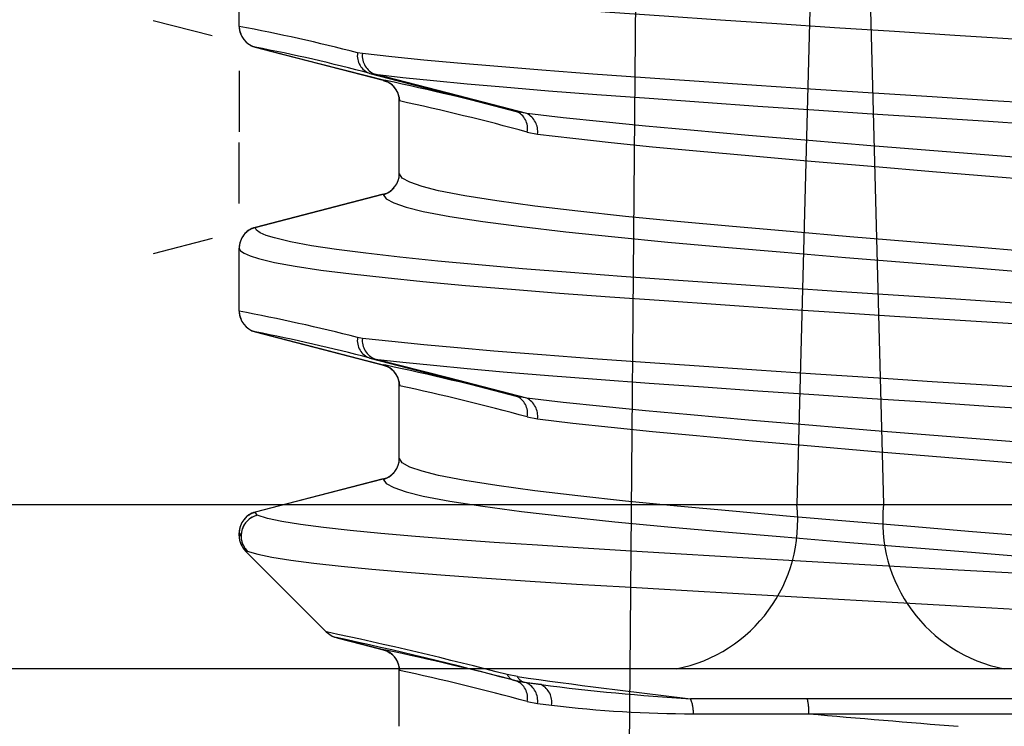
# Model space of a CAD drawing. Units: inches. Extents: x 92.5 to 129, y 0.1 to 28.4.
# Drawn here: x 101.8 to 101.9, y 17.4 to 17.5 of the extents above; entities that cross this region are included whole.
import ezdxf

# ---------------------------------------------------------------- set-up
doc = ezdxf.new("R2010")
doc.units = ezdxf.units.IN
doc.header["$MEASUREMENT"] = 0
doc.linetypes.add('CENTERX2', pattern=[0.7999999999999999, 0.5, -0.1, 0.1, -0.1])
doc.linetypes.add('HIDDEN', pattern=[0.375, 0.25, -0.125])
doc.layers.get('0').update_dxf_attribs({"linetype": 'CONTINUOUS'})
doc.layers.add('TEXT', color=7, linetype='CONTINUOUS')

msp = doc.modelspace()

# ---------------------------------------------------------------- linework, layer by layer
at = {"color": 7, "linetype": 'Continuous'}
for p, q in [((101.8809129983503, 17.57793973451409), (101.8778232440434, 17.4620905550637)), ((101.8809129983503, 17.57793973451409), (101.8840027526572, 17.4620905550637)), ((101.8668844619341, 17.55819598360183), (101.8658418183538, 17.43872098898092)), ((101.8381592953197, 17.49608915810893), (101.8381592953197, 17.500578558247)), ((101.8362347867623, 17.49540963889242), (101.832032455078, 17.49649564002903)), ((101.8391118821153, 17.49468953207753), (101.8392091856163, 17.49465620163757)), ((101.8392982066254, 17.4946179633293), (101.8484107518815, 17.49226370865085)), ((101.8392984924846, 17.49461581010417), (101.839298585296, 17.49461510473732)), ((101.8381592954936, 17.49292509756481), (101.8381592954936, 17.48858416650849)), ((101.8484075443185, 17.49224418855135), (101.8486146511635, 17.49217615406229)), ((101.8484130573173, 17.49225847408632), (101.8484125858353, 17.49225954327397)), ((101.8487372439223, 17.49213056508894), (101.8488872271897, 17.49202739590575)), ((101.8495452973376, 17.490895111336), (101.8495495369636, 17.4907700609306)), ((101.8495499193467, 17.48562533786288), (101.8495499193467, 17.49079238022276)), ((101.8381592954936, 17.48349261842176), (101.8381592954936, 17.48783354947809)), ((101.8484107518815, 17.48415400200987), (101.8392982066254, 17.48179975475634)), ((101.8362347867623, 17.48100807709415), (101.832032455078, 17.47992207595755)), ((101.8381592953197, 17.47583915983864), (101.8381592953197, 17.48032855255179)), ((101.8391118821153, 17.47443953380724), (101.8392091856163, 17.47440620336727)), ((101.8392982066254, 17.47436796505901), (101.8484107518815, 17.47201371038056)), ((101.8392984924846, 17.47436581183388), (101.839298585296, 17.47436510646703)), ((101.8484130573173, 17.47200847581603), (101.8484125858353, 17.47200954500368)), ((101.8484075443185, 17.47199419028106), (101.8486146511635, 17.47192614836708)), ((101.8487372439223, 17.47188056681865), (101.8488872271897, 17.47177739763546)), ((101.8495452973376, 17.47064510564079), (101.8495495369636, 17.47052006266031)), ((101.8495499193467, 17.46537533959259), (101.8495499193467, 17.47054237452756)), ((101.8484107518815, 17.46390400373958), (101.8392982066254, 17.46154974906113)), ((101.7340026554711, 17.4620905550637), (101.8778232440434, 17.4620905550637)), ((101.8840027526572, 17.4620905550637), (102.0278233412294, 17.4620905550637)), ((101.8381592953197, 17.45985319328489), (101.8381592953197, 17.4600785542815)), ((101.8386041256435, 17.45877927596588), (101.8443534520517, 17.4530299569825)), ((101.8443614969463, 17.4530230666621), (101.8443534520517, 17.4530299569825)), ((101.8450500389422, 17.45263178853217), (101.8484107518815, 17.45176371211027)), ((101.8450539481596, 17.45262786817746), (101.8450551361458, 17.45262666534136)), ((101.8484075443185, 17.45174418458585), (101.8486146511635, 17.45167615752171)), ((101.8484130573173, 17.45175847012082), (101.8484125561356, 17.45175961355761)), ((101.8487372439223, 17.45163056854835), (101.8488872271897, 17.45152739194026)), ((101.8692380632201, 17.4503984931314), (101.7254174746478, 17.4503984931314)), ((101.8925879334804, 17.4503984931314), (101.7981980678802, 17.4503984931314)), ((101.8495452973376, 17.4503951073705), (101.8495495369636, 17.4502700569651)), ((101.8495499193467, 17.44631473090736), (101.8495499193467, 17.45029237625727)), ((101.9636279288203, 17.4503984931314), (101.8692380632201, 17.4503984931314)), ((102.0364085220527, 17.4503984931314), (101.8925879334804, 17.4503984931314))]:
    msp.add_line(p, q, dxfattribs=at)
at = {"color": 7, "linetype": 'HIDDEN'}
for p, q in [((101.8381601120602, 17.49608542337708), (101.8381592953197, 17.49608915810893)), ((101.8382651597467, 17.49556819642713), (101.8383060710241, 17.495475756245)), ((101.8392091856163, 17.49465620163757), (101.8393014995748, 17.49462457892788)), ((101.8469223572881, 17.49415490112863), (101.8465755989438, 17.4942154735789)), ((101.847459059788, 17.49274515493914), (101.8478079305203, 17.4926874633556)), ((101.8485965492226, 17.49224127798497), (101.8484130573173, 17.49225847408632)), ((101.8495499193467, 17.49079238022276), (101.8495514934285, 17.49078815544657)), ((101.8586089829457, 17.48990045497636), (101.857862179504, 17.49004506260584)), ((101.8586440471031, 17.48857474396609), (101.8593801790867, 17.48843465810937)), ((101.8495526517152, 17.48559945461188), (101.8495499193467, 17.48562533786288)), ((101.8484121032159, 17.48413338302307), (101.8392995059854, 17.48178615973839)), ((101.8484107518815, 17.48415400200987), (101.8484121032159, 17.48413338302307)), ((101.8392983068617, 17.48179818809944), (101.8392982066254, 17.48179975475634)), ((101.8392995059854, 17.48178615973839), (101.8392983068617, 17.48179818809944)), ((101.8381592953197, 17.48032855255179), (101.8381597185398, 17.48031863286639)), ((101.8381601120602, 17.47583542510679), (101.8381592953197, 17.47583915983864)), ((101.8392091856163, 17.47440620336727), (101.8393014995748, 17.47437458065759)), ((101.8469223572881, 17.47390489543343), (101.8465755989438, 17.47396546788369)), ((101.847459059788, 17.47249514924394), (101.8478079305203, 17.47243746508531)), ((101.8485965492226, 17.47199127971468), (101.8484130573173, 17.47200847581603)), ((101.8495499193467, 17.47054237452756), (101.8495514934285, 17.47053815717628)), ((101.8586089829457, 17.46965045670607), (101.857862179504, 17.46979506433555)), ((101.8586440471031, 17.4683247456958), (101.8593801790867, 17.46818465241416)), ((101.8495526517152, 17.46534945634159), (101.8495499193467, 17.46537533959259)), ((101.8484121032159, 17.46388338475278), (101.8392995059854, 17.4615361614681)), ((101.8484107518815, 17.46390400373958), (101.8484121032159, 17.46388338475278)), ((101.8392983068617, 17.46154818982915), (101.8392982066254, 17.46154974906113)), ((101.8392995059854, 17.4615361614681), (101.8392983068617, 17.46154818982915)), ((101.8394321075285, 17.46132063105792), (101.8392995059854, 17.4615361614681)), ((101.8381592953197, 17.4600785542815), (101.8381597185398, 17.46006863459609)), ((101.8382886670252, 17.45985319328489), (101.8381592953197, 17.45985319328489)), ((101.8381597185398, 17.46006863459609), (101.8382886670252, 17.45985319328489)), ((101.8386041256435, 17.45877927596588), (101.8387323501997, 17.45877927596588)), ((101.8485965492226, 17.45174127401947), (101.8484130573173, 17.45175847012082)), ((101.8495499193467, 17.45029237625727), (101.8495514934285, 17.45028815890598)), ((101.8579455761406, 17.44985062356043), (101.8572317281808, 17.44999215727542)), ((101.8576669283908, 17.44959575595468), (101.857862179504, 17.44954505864034)), ((101.8576669283908, 17.44959575595468), (101.8583828052085, 17.44945869203806)), ((101.8586089829457, 17.44940045101086), (101.857862179504, 17.44954505864034)), ((101.8586089829457, 17.44940045101086), (101.8583828052085, 17.44945869203806)), ((101.8583828052085, 17.44945869203806), (101.8596466369836, 17.44927612824705)), ((101.8596466369836, 17.44927612824705), (101.8586089829457, 17.44940045101086)), ((101.8785829943698, 17.44827830887394), (101.870266629163, 17.44827830887394)), ((101.9274510019643, 17.44827830887394), (101.8785829943698, 17.44827830887394)), ((101.8586440471031, 17.4480747474255), (101.8593801790867, 17.44793465414387)), ((101.8593801790867, 17.44793465414387), (101.8603848497994, 17.44781033138006)), ((101.8704711595628, 17.44720439897984), (101.8786930872855, 17.44720439897984)), ((101.8786930872855, 17.44720439897984), (101.9270061716405, 17.44720439897984))]:
    msp.add_line(p, q, dxfattribs=at)
at = {"color": 7, "linetype": 'CENTERX2'}
for p, q in [((101.8392982069701, 17.49461796463215), (101.8484107534256, 17.49226371077761)), ((101.8392982069701, 17.48179975135442), (101.8484107534256, 17.48415400520897))]:
    msp.add_line(p, q, dxfattribs=at)
at = {"color": 8, "linetype": 'Continuous'}
for p, q in [((101.8392982066254, 17.4946179633293), (101.8392984924846, 17.49461581010417)), ((101.8484125858353, 17.49225954327397), (101.8484107518815, 17.49226370865085)), ((101.8392982066254, 17.47436796505901), (101.8392984924846, 17.47436581183388)), ((101.8484125858353, 17.47200954500368), (101.8484107518815, 17.47201371038056)), ((101.7860564521412, 17.4620905550637), (101.8840027526572, 17.4620905550637)), ((101.8778232440434, 17.4620905550637), (101.9757695445593, 17.4620905550637)), ((101.8450500389422, 17.45263178853217), (101.8450539481596, 17.45262786817746)), ((101.8484125561356, 17.45175961355761), (101.8484107518815, 17.45176371211027))]:
    msp.add_line(p, q, dxfattribs=at)
at = {"color": 7, "linetype": 'HIDDEN'}
for points in [[(101.8381597185398, 17.50056863113668), (101.8382533541331, 17.50038715138315), (101.8385101485041, 17.50020358522872), (101.8389361900824, 17.50001604674518), (101.8395274508521, 17.49982760242211), (101.840664706402, 17.4995561104334), (101.8421317395172, 17.49928591780469), (101.8439762738339, 17.49901193846973), (101.8461457780841, 17.49873966686503), (101.848551030786, 17.4984720209819), (101.8512312985983, 17.49820150908187), (101.8542580277582, 17.49792210213461), (101.8575342525985, 17.49764368270093), (101.8609350860618, 17.49737669021025), (101.8645254274671, 17.49711217021601), (101.8683921297487, 17.49683761916265), (101.8724044568729, 17.49655963779891), (101.8764155774486, 17.49628816066004), (101.8805088811515, 17.49601723296482), (101.8847774812785, 17.49574150135009), (101.8890719626263, 17.4954690738222), (101.8932396344441, 17.49520306884511)], [(101.8390227720072, 17.49471575687458), (101.8390626437966, 17.49469736536204), (101.839298585296, 17.49461510473732)], [(101.8484130573173, 17.49225847408632), (101.847220181735, 17.49256689017347), (101.843853525152, 17.49343735741776), (101.8401801787743, 17.49438715244565), (101.839298585296, 17.49461510473732)], [(101.8960208634557, 17.49052720683607), (101.8917520025286, 17.49080290875114), (101.8874574568509, 17.49107532885412), (101.8832899152591, 17.49134135610595), (101.8791571462809, 17.49161097701626), (101.8749707865921, 17.49189022061542), (101.8708819893481, 17.49216925631697), (101.8670307494504, 17.49243827580923), (101.8633264523178, 17.49270331554748), (101.8596957694972, 17.49297608462143), (101.8562749351713, 17.49325300422242), (101.8536993475122, 17.49347688023619), (101.8512871710778, 17.49370109037109), (101.8490083646653, 17.49392892386414), (101.8469223572881, 17.49415490112863)], [(101.847459059788, 17.49274515493914), (101.8529591763752, 17.49131777457836), (101.857862179504, 17.49004506260584)], [(101.8478079305203, 17.4926874633556), (101.8498001797932, 17.49246584451576), (101.8519741464168, 17.49224242142176), (101.8543673633327, 17.49201386771203), (101.8569270950875, 17.49178564812345), (101.860167782432, 17.49151649498273), (101.8636033774875, 17.49125123992198), (101.8673177335227, 17.49097855252208), (101.871185595947, 17.490701900218), (101.8750651451864, 17.49043072007569), (101.8790361990687, 17.4901592874863), (101.8831896107006, 17.48988168479319), (101.8873805907744, 17.48960781683194), (101.8914586838443, 17.48934320773873), (101.8955145511297, 17.48907547275662)], [(101.8586089829457, 17.48990045497636), (101.8530373124601, 17.49133681948335), (101.8478079305203, 17.4926874633556)], [(101.8486146511635, 17.49217615406229), (101.8487224572056, 17.49214073722143), (101.8487372439223, 17.49213056508894)], [(101.8495190279911, 17.49110041763929), (101.8495309264161, 17.4910371722199), (101.8495514934285, 17.49078815544657)], [(101.9281439877713, 17.48215933592743), (101.9278478413549, 17.48251941456777), (101.9270498264237, 17.48288633897902), (101.9257650341157, 17.48325322626571), (101.9239982423633, 17.48361561405438), (101.921773307416, 17.48397596741655), (101.9191324863167, 17.48433805078373), (101.916094933488, 17.48470493807041), (101.9126953102858, 17.48507244162498), (101.9089975248029, 17.48543363400245), (101.9050350634026, 17.48579331912234), (101.9008483036965, 17.48615838730504), (101.8965161446795, 17.48652461377436), (101.8920767562114, 17.48688778860394), (101.8875750191142, 17.48724848351216), (101.8830963969353, 17.48760992833672), (101.8786844929473, 17.48797611025655), (101.8743803490597, 17.48834420037934), (101.8702649307139, 17.48870728610995), (101.8670608370591, 17.48900279769617), (101.8640252685387, 17.48930090057746), (101.8611955427717, 17.4896004884416), (101.8586089829457, 17.48990045497636)], [(101.8593801790867, 17.48843465810937), (101.8618856328623, 17.48813463960021), (101.8646280546316, 17.4878350146115), (101.8675712776375, 17.48753686718073), (101.8706791276978, 17.48724130362011), (101.8746713843508, 17.48687824758916), (101.8788482271558, 17.48651019459094), (101.8831311418214, 17.48614405722059), (101.8874805223469, 17.48578264209569), (101.8918538076158, 17.48542196946221), (101.8961679635361, 17.48505880948246), (101.9003806584676, 17.48469250133908), (101.9044534420278, 17.48432736633215), (101.9083095118321, 17.4839675921133), (101.9119080503428, 17.48360645913514), (101.9152182014724, 17.48323902982971), (101.918177803839, 17.48287221679217), (101.9207535734085, 17.4825101408499), (101.9229261664231, 17.48214979491265), (101.9246543152093, 17.48178739969907), (101.9259150210955, 17.48142043073832), (101.9267030309549, 17.4810534172281), (101.927003439272, 17.4806932569137)], [(101.849519076253, 17.48528420760364), (101.8495318471055, 17.485351091231), (101.8495526517152, 17.48559945461188)], [(101.9171759119005, 17.47785806084113), (101.9140910141062, 17.47822439868416), (101.9106692813656, 17.47858957081566), (101.906975152653, 17.47894935988434), (101.9030411927141, 17.47931047801268), (101.898908262708, 17.4796779073181), (101.894654069931, 17.48004472778056), (101.8903175455284, 17.48040681114774), (101.8859413409921, 17.48076716450991), (101.8816085949428, 17.48112955972349), (101.8773619681533, 17.48149655095898), (101.873240203362, 17.48186359416886), (101.8693208064642, 17.48222378418291), (101.8656448539417, 17.48258340990349), (101.8622444529796, 17.48294948044961), (101.859183526521, 17.48331624151276), (101.8564961790529, 17.48367905994645), (101.854202823521, 17.48403952468232), (101.8523470293218, 17.48440122195397), (101.8511696792351, 17.48470164883341), (101.8503055343053, 17.48500405074004), (101.8497635452664, 17.48530458899319), (101.8495526517152, 17.48559945461188)], [(101.8484121032159, 17.48413338302307), (101.8486184824193, 17.48383856195387), (101.8491656391984, 17.48353807567511), (101.8500445077332, 17.48323574059271), (101.8512460110658, 17.48293536568767), (101.8531443054741, 17.48257369811568), (101.8554936485718, 17.48221324080471), (101.8582494314742, 17.48185043722085), (101.8613917739736, 17.48148358705874), (101.8648848452901, 17.48111742741364), (101.8686628755335, 17.4807577125941), (101.8726908358146, 17.48039759682919), (101.8769283921433, 17.48003064271827), (101.8812958640524, 17.47966374058176), (101.8857545830527, 17.47930134536817), (101.8902595184316, 17.47894099200601), (101.8947251059416, 17.478578893789), (101.8991082778318, 17.47821199165249), (101.9033680077387, 17.47784449552283), (101.9074241335039, 17.47748331799519), (101.9112329660039, 17.47712361060055), (101.914762792502, 17.4767585127182), (101.9179471080416, 17.47639225654922)], [(101.8933405464533, 17.47641274931249), (101.889149423334, 17.47668658014917), (101.885071386531, 17.47695120409221), (101.8810157568429, 17.47721896877397), (101.8768954143867, 17.47749765550456), (101.8728585488491, 17.47777698077777), (101.8690433448445, 17.47804714370682), (101.8653611646751, 17.4783141361975), (101.8617383504074, 17.47858640037728), (101.858310325052, 17.47886105537945), (101.8551902777138, 17.47913161925387), (101.8522994430465, 17.47940315579206), (101.8495857816824, 17.47968163462505), (101.8471557631792, 17.47995712864251), (101.8450844868318, 17.4802216189371), (101.8433123862657, 17.4804876833135), (101.8418151894365, 17.48076559785301), (101.8406586476719, 17.48104493797605), (101.8400817281241, 17.48123095435217), (101.8396620645471, 17.48141610201333), (101.8393988958872, 17.48160220006351), (101.8392995059854, 17.48178615973839)], [(101.8381597185398, 17.48031863286639), (101.8382533541331, 17.48013715311285), (101.8385101485041, 17.47995357953351), (101.8389361900824, 17.47976604847489), (101.8395274508521, 17.47957760415181), (101.840664706402, 17.47930611216311), (101.8421317395172, 17.4790359195344), (101.8439762738339, 17.47876194019943), (101.8461457780841, 17.47848966859474), (101.848551030786, 17.47822201528669), (101.8512312985983, 17.47795150338667), (101.8542580277582, 17.47767210386432), (101.8575342525985, 17.47739367700573), (101.8609350860618, 17.47712669193996), (101.8645254274671, 17.47686217194572), (101.8683921297487, 17.47658761346744), (101.8724044568729, 17.47630963952862), (101.8764155774486, 17.47603815496483), (101.8805088811515, 17.47576723469453), (101.8847774812785, 17.4754915030798), (101.8890719626263, 17.47521907555191), (101.8932396344441, 17.47495307057482)], [(101.8390227720072, 17.47446575860429), (101.8390626437966, 17.47444735966684), (101.839298585296, 17.47436510646703)], [(101.8484130573173, 17.47200847581603), (101.847220181735, 17.47231689190318), (101.843853525152, 17.47318735914747), (101.8401801787743, 17.47413715417535), (101.839298585296, 17.47436510646703)], [(101.8960208634557, 17.47027720856578), (101.8917520025286, 17.47055290305593), (101.8874574568509, 17.47082532315891), (101.8832899152591, 17.47109135783565), (101.8791571462809, 17.47136097874597), (101.8749707865921, 17.47164022234513), (101.8708819893481, 17.47191925804668), (101.8670307494504, 17.47218827753894), (101.8633264523178, 17.47245331727719), (101.8596957694972, 17.47272608635113), (101.8562749351713, 17.47300300595213), (101.8536993475122, 17.47322687454098), (101.8512871710778, 17.47345108467589), (101.8490083646653, 17.47367892559385), (101.8469223572881, 17.47390489543343)], [(101.847459059788, 17.47249514924394), (101.8529591763752, 17.47106776888316), (101.857862179504, 17.46979506433555)], [(101.8478079305203, 17.47243746508531), (101.8498001797932, 17.47221584624547), (101.8519741464168, 17.47199242315147), (101.8543673633327, 17.47176386944174), (101.8569270950875, 17.47153564985315), (101.860167782432, 17.47126649671243), (101.8636033774875, 17.47100123422677), (101.8673177335227, 17.47072854682688), (101.871185595947, 17.47045189452279), (101.8750651451864, 17.4701807218054), (101.8790361990687, 17.46990928921601), (101.8831896107006, 17.46963167909799), (101.8873805907744, 17.46935781856165), (101.8914586838443, 17.46909320204352), (101.8955145511297, 17.46882546706142)], [(101.8586089829457, 17.46965045670607), (101.8530373124601, 17.47108682121306), (101.8478079305203, 17.47243746508531)], [(101.8486146511635, 17.47192614836708), (101.8487224572056, 17.47189073895114), (101.8487372439223, 17.47188056681865)], [(101.8495190279911, 17.47085041194408), (101.8495309264161, 17.47078717394961), (101.8495514934285, 17.47053815717628)], [(101.9281439877713, 17.46190933023222), (101.9278478413549, 17.46226940887256), (101.9270498264237, 17.46263634070873), (101.9257650341157, 17.46300322799542), (101.9239982423633, 17.46336561578408), (101.921773307416, 17.46372596172134), (101.9191324863167, 17.46408804508852), (101.916094933488, 17.46445493980012), (101.9126953102858, 17.46482243592978), (101.9089975248029, 17.46518363573217), (101.9050350634026, 17.46554332085205), (101.9008483036965, 17.46590838160984), (101.8965161446795, 17.46627461550407), (101.8920767562114, 17.46663779033365), (101.8875750191142, 17.46699848524187), (101.8830963969353, 17.46735992264151), (101.8786844929473, 17.46772610456135), (101.8743803490597, 17.46809420210905), (101.8702649307139, 17.46845728041474), (101.8670608370591, 17.46875279942588), (101.8640252685387, 17.46905090230717), (101.8611955427717, 17.46935048274639), (101.8586089829457, 17.46965045670607)], [(101.8593801790867, 17.46818465241416), (101.8618856328623, 17.46788464132992), (101.8646280546316, 17.46758500891629), (101.8675712776375, 17.46728686891043), (101.8706791276978, 17.46699130534981), (101.8746713843508, 17.46662824931886), (101.8788482271558, 17.46626019632065), (101.8831311418214, 17.4658940589503), (101.8874805223469, 17.46553264382539), (101.8918538076158, 17.46517197119191), (101.8961679635361, 17.46480881121217), (101.9003806584676, 17.46444250306879), (101.9044534420278, 17.46407736063695), (101.9083095118321, 17.46371758641809), (101.9119080503428, 17.46335645343993), (101.9152182014724, 17.46298903155942), (101.918177803839, 17.46262221109696), (101.9207535734085, 17.46226013515469), (101.9229261664231, 17.46189979664235), (101.9246543152093, 17.46153740142877), (101.9259150210955, 17.46117042504312), (101.9267030309549, 17.46080341895781), (101.927003439272, 17.46044325864341)], [(101.849519076253, 17.46503420190844), (101.8495318471055, 17.46510108553579), (101.8495526517152, 17.46534945634159)], [(101.9171759119005, 17.45760806257083), (101.9140910141062, 17.45797439298895), (101.9106692813656, 17.45833957254537), (101.906975152653, 17.45869936161405), (101.9030411927141, 17.45906047974239), (101.898908262708, 17.4594279016229), (101.894654069931, 17.45979472208536), (101.8903175455284, 17.46015681287745), (101.8859413409921, 17.46051716623962), (101.8816085949428, 17.4608795614532), (101.8773619681533, 17.46124655268869), (101.873240203362, 17.46161358847365), (101.8693208064642, 17.46197378591263), (101.8656448539417, 17.46233340420828), (101.8622444529796, 17.46269948217932), (101.859183526521, 17.46306624324246), (101.8564961790529, 17.46342906167616), (101.854202823521, 17.46378952641203), (101.8523470293218, 17.46415121625876), (101.8511696792351, 17.46445165056312), (101.8503055343053, 17.46475404504483), (101.8497635452664, 17.4650545907229), (101.8495526517152, 17.46534945634159)], [(101.8484121032159, 17.46388338475278), (101.8486184824193, 17.46358856368357), (101.8491656391984, 17.46328807740482), (101.8500445077332, 17.46298574232242), (101.8512460110658, 17.46268536741737), (101.8531443054741, 17.46232369242048), (101.8554936485718, 17.4619632351095), (101.8582494314742, 17.46160043895056), (101.8613917739736, 17.46123358136353), (101.8648848452901, 17.46086742171844), (101.8686628755335, 17.46050771432381), (101.8726908358146, 17.46014759855889), (101.8769283921433, 17.45978063702307), (101.8812958640524, 17.45941373488655), (101.8857545830527, 17.45905133967297), (101.8902595184316, 17.45869098631081), (101.8947251059416, 17.4583288880938), (101.8991082778318, 17.45796199338219), (101.9033680077387, 17.45759449725254), (101.9074241335039, 17.45723331972489), (101.9112329660039, 17.45687361233026), (101.914762792502, 17.4565085144479), (101.9179471080416, 17.45614225827893)], [(101.8942496789385, 17.45714364903578), (101.8893096312884, 17.45742531315697), (101.8843408812401, 17.45770436370835), (101.8793317180798, 17.4579880399813), (101.874384947866, 17.45827285226613), (101.8695894992603, 17.45855373677133), (101.8660452498663, 17.45876545077558), (101.8626275859786, 17.45897595451883), (101.859369136383, 17.45918608701636), (101.8563025372899, 17.45939670955823), (101.8533857896719, 17.45961172022441), (101.8506898107411, 17.45982540925586), (101.8482403166879, 17.46003678913898), (101.84606303484, 17.46024488721001), (101.8441459034244, 17.46045523503005), (101.8425154219598, 17.46066795882265), (101.841186466262, 17.4608809202125), (101.8401739010093, 17.4610919733994), (101.8394321075285, 17.46132063105792)], [(101.8387323501997, 17.45877927596588), (101.8394724730747, 17.45855072225615), (101.8404887359348, 17.45833965421942), (101.8418260743607, 17.45812668540466), (101.8434695123006, 17.45791395418714), (101.8454040811273, 17.4577036063671), (101.8476029100762, 17.45749555284555), (101.8500782502559, 17.45728423236175), (101.8528040773419, 17.45707063242927), (101.8557543781473, 17.45685571086206), (101.8588589556767, 17.45664507347036), (101.8621589328176, 17.45643494097283), (101.8656212687016, 17.45622445207942), (101.8692129224605, 17.45601278262464), (101.8740750653583, 17.45573191296927), (101.8790923731854, 17.45544713780902), (101.8841747121238, 17.45516351351047), (101.8892184844335, 17.45488450008366), (101.8942349028951, 17.45460292506144)], [(101.8484130573173, 17.45175847012082), (101.847220181735, 17.45206688620797), (101.8450551361458, 17.45262666534136)], [(101.8486146511635, 17.45167615752171), (101.8487224572056, 17.45164074068084), (101.8487372439223, 17.45163056854835)], [(101.8495190279911, 17.45060042109871), (101.8495309264161, 17.45053717567932), (101.8495514934285, 17.45028815890598)]]:
    msp.add_lwpolyline(points, dxfattribs=at)
at = {"color": 7, "linetype": 'Continuous'}
for points in [[(101.8389174867235, 17.49478148964023), (101.8389915316806, 17.49473075520132), (101.8391118821153, 17.49468953207753)], [(101.8392982474624, 17.49461486714006), (101.8403790922264, 17.49433538594366), (101.8484122777014, 17.49225834786278)], [(101.8389174867235, 17.47453148394502), (101.8389915316806, 17.47448075693103), (101.8391118821153, 17.47443953380724)], [(101.8392982474624, 17.47436486886977), (101.8403790922264, 17.47408538767337), (101.8484122777014, 17.47200834959249)], [(101.8443534520517, 17.4530299569825), (101.8447709809659, 17.45273382170348), (101.8450500389422, 17.45263178853217)], [(101.8450536437381, 17.45262669504102), (101.8452005382411, 17.45258870917983), (101.8484122257269, 17.45175832162254)]]:
    msp.add_lwpolyline(points, dxfattribs=at)
for centre, radius, start, end in [((101.8392978969573, 17.49604836527032), 0.001138906609003183, 178.1660079667751, 204.9359661705115), ((101.8396785858196, 17.49608886624143), 0.001519290527949183, 179.9889930361495, 255.5008092198179), ((101.8480304858051, 17.49079262875491), 0.001519433561912201, 359.9906281896987, 75.50660978913076), ((101.8480304686626, 17.48562509517951), 0.001519450703479082, 284.4938907871874, 0.009151157415374853), ((101.8396786124297, 17.48032883124289), 0.00151931713554255, 104.4999678147442, 180.0105098687567), ((101.8392978969573, 17.47579836700003), 0.001138906609003177, 178.1660079667841, 204.9359661705115), ((101.8396785858196, 17.47583886797114), 0.001519290527949569, 179.9889930361495, 255.5008092198003), ((101.8480304817064, 17.47054262730997), 0.001519437661302597, 359.9904679434556, 75.50649011194585), ((101.8480304686626, 17.46537509690922), 0.001519450703479059, 284.4938907871849, 0.009151157415374853), ((101.8396785925414, 17.4600788409454), 0.001519297248739614, 104.4993870672739, 180.0108106767671), ((101.8671989382583, 17.46089374009701), 0.01069150314404631, 280.9950320086709, 6.427203887494898), ((101.8946270584422, 17.46089374009701), 0.01069150314404479, 173.5727961124983, 259.0049679913324), ((101.8396780454936, 17.45985319636262), 0.001518750000000058, 180, 224.9999999999961), ((101.8454355837286, 17.45409760257121), 0.001519340875969542, 246.4247651761522, 255.4986363739272), ((101.8480304704614, 17.45029262033332), 0.001519448904914543, 359.9907963156869, 75.50616173971137)]:
    msp.add_arc(centre, radius, start, end, dxfattribs=at)
at = {"color": 7, "linetype": 'HIDDEN'}
for centre, radius, start, end in [((101.815576712776, 17.37458009390149), 0.1235862250180115, 75.47348539265424, 79.4709545654399), ((101.8396789480598, 17.49608550508966), 0.001518836001738451, 180.003082482721, 200.0466755796432), ((101.8173268372611, 17.37998907697808), 0.1167128268510902, 75.03825606624666, 79.14904710854182), ((101.8479071749839, 17.49401499003584), 0.001346583974962541, 171.4377961793298, 250.5624486836809), ((101.8483438028261, 17.49401178591929), 0.00142863199628304, 174.2506715787981, 247.969833325224), ((101.84803259157, 17.49078785265617), 0.001519039688666524, 55.46906649882443, 75.49499039384017), ((101.8028684846523, 17.27867526005198), 0.218406730448275, 75.41625105243592, 77.91449842295336), ((101.8481635971802, 17.49084945735896), 0.001382454198420589, 1.892472018268199, 58.43680426515264), ((101.8135823661989, 17.32324674501077), 0.1713589867047361, 74.75384041223086, 77.88320839745879), ((101.8573740213327, 17.48884243078713), 0.001297929771450798, 348.0978223702147, 67.9073609054138), ((101.8579817823209, 17.48863469522828), 0.001412631715437479, 351.8592111069751, 63.64097886244169), ((101.8480335026288, 17.48560650139078), 0.001520991824363433, 284.4134298390003, 319.580210962855), ((101.8396772882548, 17.48032826438106), 0.001517992962485649, 104.4573652049909, 179.9891231598391), ((101.8396783841215, 17.48031374867593), 0.001520375933400482, 104.4301950136347, 126.9652209998498), ((101.8155758719507, 17.35432678663989), 0.1235896319413765, 75.4734919663455, 79.47085164561487), ((101.8396789874717, 17.47583550636026), 0.00151887541360205, 180.0030650843347, 200.0464128030206), ((101.8173260189273, 17.35973595522026), 0.1167160485468187, 75.03826288752151, 79.14894122620487), ((101.847907187803, 17.47376499204314), 0.001346595504408695, 171.4382014633173, 250.5620433996887), ((101.8483437907234, 17.47376177962111), 0.0014286200149203, 174.2505988935093, 247.9701625034944), ((101.8480329763912, 17.47053874045527), 0.001518085485434824, 55.46191607504147, 75.50067535026295), ((101.8028684846522, 17.25842526178126), 0.2184067304487209, 75.41625105243676, 77.91449842294918), ((101.84816360394, 17.47059946331673), 0.001382447057480339, 1.891998573860092, 58.43695125823088), ((101.813582366199, 17.30299674674056), 0.1713589867046532, 74.75384041222999, 77.88320839745963), ((101.8573740184355, 17.4685924309762), 0.001297932288622804, 348.0979152947416, 67.90726798089715), ((101.8579817802904, 17.4683846948764), 0.001412634482147232, 351.8590082306504, 63.64094255414641), ((101.8480334700662, 17.46535657027687), 0.001521064972466757, 284.4139881351517, 319.5788674615865), ((101.8396773085413, 17.46007825038814), 0.001518013252034739, 104.45795849347, 179.9885298713553), ((101.8396785121333, 17.46006348438943), 0.001520665459003678, 104.432368361904, 126.9630476515852), ((101.8398127835032, 17.45984479660065), 0.001524139607435979, 104.4635772500588, 179.6843484678711), ((101.8398211170258, 17.45984650205093), 0.001524593296004621, 104.7828434665651, 224.4275711766771), ((101.8398094145083, 17.45985287062249), 0.001520747517368026, 179.9878433509442, 224.9075649621588), ((101.7853687625449, 17.17367959024781), 0.2855046768922938, 75.42156946743707, 78.07529063727883), ((101.7892140839334, 17.19251410295938), 0.2660390351454297, 75.08986316267634, 77.88362717034784), ((101.8480322985625, 17.45028716386727), 0.0015197760759932, 55.47475983090948, 75.49076254624664), ((101.8028769359771, 17.23821091144714), 0.2183700958821752, 75.41604146166141, 77.91470801372708), ((101.8481636322769, 17.45034947379126), 0.001382418447348214, 1.891675108433701, 58.43760117497986), ((101.813579670929, 17.28273567647243), 0.17137037778912, 74.75394444350695, 77.88310436618212), ((101.8578859274133, 17.45027328910473), 0.0007120475695167124, 203.2548541877879, 252.0876124827353), ((101.9230047720258, 17.9106092412821), 0.4653291338117703, 261.9629578627757, 263.4923921809415), ((101.858725890346, 17.45028127599593), 0.0008912641467960225, 208.8941385251315, 247.3598510407321), ((101.8573740381476, 17.44834243711506), 0.001297913909693927, 348.0975453739554, 67.90787778773222), ((101.8579817922066, 17.44813469646389), 0.001412622665939891, 351.858945498257, 63.64124447115342), ((101.8793414030152, 17.60187721682071), 0.1538667476841846, 262.6460314985084, 266.618839649607), ((101.8589841291208, 17.4480236824651), 0.001416875825502617, 351.3395450558363, 62.12244490523533), ((101.8678212576011, 17.44725614639863), 0.002650407176602969, 358.8812673291817, 22.68487095494303), ((101.8740013601816, 17.44726602010766), 0.004692131752265884, 359.247520692909, 12.45904841022988), ((101.870589477857, 17.53342489866869), 0.08622058087147266, 263.2028314288137, 269.9213744449488), ((102.0369323077314, 19.27150771106358), 1.831153250104154, 265.042598642575, 265.3759116937114)]:
    msp.add_arc(centre, radius, start, end, dxfattribs=at)
at = {"layer": 'TEXT'}
msp.add_circle((101.9029439807863, 17.54299525176858), 0.4072700942784153, dxfattribs=at)

doc.saveas('drawing.dxf')
